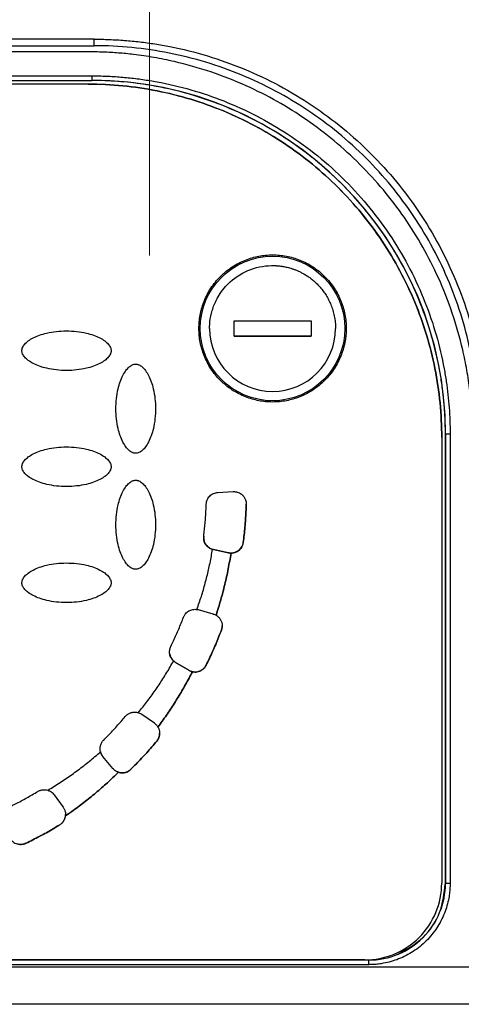
# Model space of a CAD drawing. Units: millimetres. Extents: x 17556 to 20104, y -678 to 1900.
# Drawn here: x 18347 to 18376, y 1124 to 1188 of the extents above; entities that cross this region are included whole.
import ezdxf

# ---------------------------------------------------------------- set-up
doc = ezdxf.new("R2010")
doc.units = ezdxf.units.MM

# ---------------------------------------------------------------- blocks, each defined once
blk = doc.blocks.new('SW_CENTERMARKSYMBOL_52')
at = {"color": 0, "linetype": 'Continuous', "lineweight": 0}
blk.add_line((0, -5.08), (0, -137.54), dxfattribs=at)

msp = doc.modelspace()

# ---------------------------------------------------------------- linework, layer by layer
at = {"color": 7, "linetype": 'Continuous', "lineweight": 25}
for p, q in [((18352.319, 1186.637), (18321.519, 1186.637)), ((18352.319, 1186.216), (18352.319, 1186.637)), ((18321.519, 1186.216), (18352.319, 1186.216)), ((18351.919, 1185.816), (18321.919, 1185.816)), ((18321.669, 1184.253), (18352.169, 1184.253)), ((18352.169, 1184.253), (18352.169, 1183.955)), ((18321.669, 1183.955), (18352.169, 1183.955)), ((18321.669, 1183.952), (18352.169, 1183.952)), ((18351.919, 1183.72), (18321.919, 1183.72)), ((18351.919, 1183.716), (18321.919, 1183.716)), ((18351.919, 1183.72), (18351.919, 1183.716)), ((18352.169, 1183.952), (18352.169, 1183.955)), ((18361.419, 1167.313), (18361.419, 1168.313)), ((18361.419, 1168.313), (18366.419, 1168.313)), ((18366.419, 1168.313), (18366.419, 1167.313)), ((18366.419, 1167.313), (18361.419, 1167.313)), ((18361.419, 1167.313), (18366.419, 1167.313)), ((18375.157, 1160.965), (18375.164, 1160.961)), ((18375.157, 1131.716), (18375.157, 1160.965)), ((18374.919, 1160.717), (18374.919, 1160.721)), ((18374.919, 1160.717), (18374.919, 1131.725)), ((18375.164, 1160.961), (18375.164, 1131.712)), ((18375.464, 1160.959), (18375.464, 1131.71)), ((18360.364, 1157.144), (18361.366, 1157.197)), ((18360.071, 1153.424), (18360.016, 1153.437)), ((18360.016, 1153.437), (18360.016, 1153.437)), ((18360.071, 1153.424), (18360.071, 1153.424)), ((18361.053, 1153.215), (18360.071, 1153.424)), ((18360.071, 1153.424), (18361.053, 1153.215)), ((18362.013, 1153.896), (18362.013, 1153.895)), ((18361.053, 1153.215), (18361.053, 1153.215)), ((18361.216, 1153.197), (18361.216, 1153.197)), ((18360.06, 1149.234), (18359.096, 1149.511)), ((18360.244, 1149.156), (18360.244, 1149.155)), ((18360.588, 1148.183), (18360.588, 1148.182)), ((18357.481, 1146.181), (18357.481, 1146.18)), ((18357.607, 1146.088), (18357.607, 1146.087)), ((18357.607, 1146.088), (18358.467, 1145.571)), ((18358.467, 1145.571), (18357.607, 1146.087)), ((18359.596, 1145.902), (18359.596, 1145.901)), ((18358.467, 1145.571), (18358.467, 1145.571)), ((18358.706, 1145.475), (18358.706, 1145.475)), ((18356.233, 1142.13), (18355.411, 1142.705)), ((18356.464, 1141.879), (18356.464, 1141.879)), ((18356.39, 1140.964), (18356.39, 1140.963)), ((18352.727, 1140.267), (18352.727, 1140.266)), ((18352.889, 1139.954), (18352.889, 1139.953)), ((18353.534, 1139.185), (18352.889, 1139.954)), ((18353.534, 1139.184), (18352.889, 1139.953)), ((18353.534, 1139.184), (18353.534, 1139.185)), ((18353.899, 1138.938), (18353.899, 1138.937)), ((18354.709, 1139.13), (18354.709, 1139.129)), ((18349.711, 1137.47), (18350.301, 1136.659)), ((18350.448, 1136.094), (18350.448, 1136.093)), ((18350.069, 1135.505), (18350.069, 1135.504)), ((18347.883, 1134.319), (18347.883, 1134.318)), ((18375.157, 1131.716), (18375.164, 1131.712)), ((18370.169, 1126.718), (18303.669, 1126.718)), ((18370.169, 1126.415), (18303.669, 1126.415)), ((18369.919, 1126.726), (18303.919, 1126.726)), ((18370.094, 1126.728), (18370.169, 1126.728)), ((18370.169, 1126.728), (18370.169, 1126.718)), ((18370.169, 1126.415), (18370.169, 1126.718)), ((18391.061, 1126.264), (18282.776, 1126.264)), ((18391.061, 1123.837), (18282.776, 1123.837))]:
    msp.add_line(p, q, dxfattribs=at)
msp.add_circle((18363.919, 1167.816), 4.702, dxfattribs=at)
for centre, radius, start, end in [((18352.169, 1160.961), 22.994, 0.0011, 90.00106), ((18375.391, 1169.914), 8.955, 268.54797, 270.46723), ((18370.169, 1131.712), 4.995, 269.99888, 359.9989), ((18375.39, 1140.683), 8.973, 268.55272, 270.46818)]:
    msp.add_arc(centre, radius, start, end, dxfattribs=at)
for points, knots in [([(18352.319, 1186.637), (18352.484, 1186.636), (18352.814, 1186.634), (18353.31, 1186.619), (18353.804, 1186.596), (18354.297, 1186.562), (18354.789, 1186.519), (18355.281, 1186.466), (18355.771, 1186.404), (18356.261, 1186.332), (18356.749, 1186.25), (18357.901, 1186.035), (18359.696, 1185.589), (18362.074, 1184.738), (18364.358, 1183.658), (18366.509, 1182.363), (18368.51, 1180.876), (18370.344, 1179.211), (18372.009, 1177.376), (18373.497, 1175.375), (18374.791, 1173.225), (18375.871, 1170.941), (18376.722, 1168.563), (18377.208, 1166.607), (18377.47, 1165.129), (18377.604, 1164.148), (18377.7, 1163.164), (18377.759, 1162.176), (18377.767, 1161.516), (18377.77, 1161.186)], [0, 0, 0, 0, 0.012409, 0.0248, 0.037176, 0.049544, 0.061907, 0.07427, 0.086639, 0.099017, 0.111409, 0.12382, 0.186916, 0.250025, 0.31312, 0.376229, 0.438109, 0.500003, 0.561883, 0.623776, 0.686872, 0.749981, 0.813076, 0.876185, 0.900984, 0.925727, 0.950452, 0.975197, 1, 1, 1, 1]), ([(18377.319, 1161.216), (18377.319, 1162.852), (18377.158, 1164.489), (18376.519, 1167.698), (18376.042, 1169.271), (18374.79, 1172.295), (18374.015, 1173.745), (18372.197, 1176.466), (18371.154, 1177.737), (18368.84, 1180.051), (18367.569, 1181.094), (18364.848, 1182.912), (18363.398, 1183.687), (18360.374, 1184.939), (18358.801, 1185.416), (18355.591, 1186.055), (18353.955, 1186.216), (18352.319, 1186.216)], [0, 0, 0, 0, 0.125, 0.125, 0.25, 0.25, 0.375, 0.375, 0.5, 0.5, 0.625, 0.625, 0.75, 0.75, 0.875, 0.875, 1, 1, 1, 1]), ([(18376.919, 1160.816), (18376.918, 1160.983), (18376.916, 1161.315), (18376.901, 1161.811), (18376.877, 1162.305), (18376.844, 1162.796), (18376.801, 1163.284), (18376.718, 1164.053), (18376.563, 1165.105), (18376.218, 1166.794), (18375.645, 1168.817), (18374.493, 1171.751), (18372.605, 1175.11), (18369.69, 1178.587), (18366.213, 1181.502), (18362.854, 1183.39), (18359.92, 1184.543), (18357.897, 1185.116), (18356.208, 1185.46), (18354.994, 1185.639), (18353.897, 1185.746), (18352.912, 1185.805), (18352.251, 1185.812), (18351.919, 1185.816)], [0, 0, 0, 0, 0.012729, 0.025389, 0.037982, 0.050515, 0.062992, 0.075418, 0.109638, 0.144237, 0.207194, 0.270082, 0.384884, 0.500004, 0.615112, 0.729925, 0.792799, 0.855768, 0.890354, 0.924586, 0.949481, 0.974606, 1, 1, 1, 1]), ([(18352.169, 1184.253), (18352.327, 1184.252), (18352.643, 1184.25), (18353.117, 1184.235), (18353.589, 1184.211), (18354.061, 1184.177), (18354.533, 1184.134), (18355.003, 1184.081), (18355.472, 1184.019), (18355.941, 1183.947), (18356.993, 1183.763), (18358.616, 1183.381), (18360.786, 1182.641), (18362.903, 1181.678), (18364.952, 1180.48), (18366.883, 1179.072), (18368.67, 1177.459), (18370.282, 1175.672), (18371.691, 1173.741), (18372.888, 1171.692), (18373.852, 1169.576), (18374.592, 1167.406), (18375.003, 1165.66), (18375.22, 1164.357), (18375.329, 1163.511), (18375.406, 1162.663), (18375.455, 1161.812), (18375.461, 1161.243), (18375.464, 1160.959)], [0, 0, 0, 0, 0.012971, 0.025924, 0.038863, 0.051795, 0.064725, 0.077657, 0.090598, 0.103553, 0.116527, 0.17826, 0.240008, 0.304315, 0.368637, 0.434312, 0.500002, 0.565678, 0.631368, 0.695675, 0.759996, 0.82173, 0.883478, 0.906811, 0.930099, 0.953372, 0.976662, 1, 1, 1, 1]), ([(18351.919, 1183.72), (18353.424, 1183.72), (18354.929, 1183.572), (18357.882, 1182.984), (18359.33, 1182.545), (18362.111, 1181.393), (18363.445, 1180.68), (18365.949, 1179.007), (18367.118, 1178.048), (18369.247, 1175.919), (18370.206, 1174.75), (18371.879, 1172.247), (18372.592, 1170.913), (18373.744, 1168.131), (18374.183, 1166.684), (18374.77, 1163.731), (18374.919, 1162.226), (18374.919, 1160.721)], [0, 0, 0, 0, 0.125, 0.125, 0.25, 0.25, 0.375, 0.375, 0.5, 0.5, 0.625, 0.625, 0.75, 0.75, 0.875, 0.875, 1, 1, 1, 1]), ([(18374.919, 1160.717), (18374.919, 1162.223), (18374.77, 1163.728), (18374.183, 1166.681), (18373.744, 1168.128), (18372.592, 1170.909), (18371.879, 1172.243), (18370.206, 1174.747), (18369.247, 1175.916), (18367.118, 1178.045), (18365.949, 1179.004), (18363.445, 1180.677), (18362.111, 1181.39), (18359.33, 1182.542), (18357.882, 1182.981), (18354.929, 1183.568), (18353.424, 1183.716), (18351.919, 1183.716)], [0, 0, 0, 0, 0.125, 0.125, 0.25, 0.25, 0.375, 0.375, 0.5, 0.5, 0.625, 0.625, 0.75, 0.75, 0.875, 0.875, 1, 1, 1, 1]), ([(18375.157, 1160.965), (18375.156, 1161.121), (18375.154, 1161.433), (18375.139, 1161.9), (18375.115, 1162.367), (18375.082, 1162.832), (18375.04, 1163.297), (18374.988, 1163.761), (18374.926, 1164.224), (18374.855, 1164.687), (18374.673, 1165.726), (18374.297, 1167.327), (18373.566, 1169.468), (18372.615, 1171.557), (18371.434, 1173.579), (18370.044, 1175.484), (18368.452, 1177.248), (18366.689, 1178.839), (18364.784, 1180.229), (18362.761, 1181.411), (18360.673, 1182.361), (18358.531, 1183.092), (18356.809, 1183.497), (18355.522, 1183.711), (18354.688, 1183.819), (18353.851, 1183.895), (18353.011, 1183.943), (18352.45, 1183.949), (18352.169, 1183.952)], [0, 0, 0, 0, 0.012971, 0.025924, 0.038863, 0.051795, 0.064724, 0.077657, 0.090598, 0.103553, 0.116527, 0.17826, 0.240008, 0.304315, 0.368637, 0.434312, 0.500002, 0.565677, 0.631368, 0.695675, 0.759996, 0.82173, 0.883478, 0.906811, 0.930099, 0.953372, 0.976662, 1, 1, 1, 1]), ([(18359.13, 1167.817), (18359.131, 1167.893), (18359.133, 1168.044), (18359.149, 1168.269), (18359.176, 1168.493), (18359.212, 1168.715), (18359.26, 1168.934), (18359.318, 1169.152), (18359.386, 1169.367), (18359.494, 1169.66), (18359.659, 1170.023), (18359.905, 1170.445), (18360.195, 1170.842), (18360.637, 1171.331), (18361.274, 1171.849), (18362.125, 1172.289), (18363.016, 1172.55), (18363.919, 1172.633), (18364.821, 1172.55), (18365.713, 1172.289), (18366.563, 1171.849), (18367.201, 1171.331), (18367.642, 1170.842), (18367.932, 1170.445), (18368.178, 1170.024), (18368.374, 1169.592), (18368.525, 1169.154), (18368.63, 1168.716), (18368.695, 1168.269), (18368.703, 1167.968), (18368.707, 1167.817)], [0, 0, 0, 0, 0.0151266, 0.0301535, 0.045114, 0.0600417, 0.0749705, 0.0899342, 0.1049666, 0.1201007, 0.1522598, 0.184454, 0.2172975, 0.2501768, 0.3158115, 0.3800824, 0.4400317, 0.5000163, 0.5599656, 0.6199501, 0.684221, 0.7498558, 0.7826993, 0.8155785, 0.8477377, 0.8799319, 0.9100775, 0.9399573, 0.9698414, 1, 1, 1, 1]), ([(18359.823, 1167.813), (18359.823, 1167.848), (18359.824, 1167.928), (18359.838, 1168.261), (18359.921, 1168.812), (18360.15, 1169.458), (18360.531, 1170.165), (18361.224, 1170.996), (18362.461, 1171.75), (18363.525, 1171.923), (18364.064, 1171.906), (18364.098, 1171.905), (18364.147, 1171.902), (18364.21, 1171.898), (18364.287, 1171.892), (18364.377, 1171.883), (18364.482, 1171.87), (18364.599, 1171.852), (18364.731, 1171.828), (18364.874, 1171.796), (18365.031, 1171.756), (18365.199, 1171.705), (18365.377, 1171.641), (18365.566, 1171.564), (18365.763, 1171.472), (18365.967, 1171.362), (18366.177, 1171.233), (18366.389, 1171.083), (18366.603, 1170.911), (18366.814, 1170.715), (18367.02, 1170.494), (18367.218, 1170.247), (18367.404, 1169.973), (18367.573, 1169.673), (18367.722, 1169.347), (18367.847, 1168.995), (18367.94, 1168.619), (18368.003, 1168.223), (18368.011, 1167.951), (18368.015, 1167.813)], [0, 0, 0, 0, 0.008307, 0.018596, 0.078015, 0.137432, 0.177932, 0.26525, 0.386825, 0.508401, 0.510009, 0.512713, 0.516513, 0.52141, 0.527402, 0.534491, 0.542677, 0.551958, 0.562335, 0.573809, 0.586379, 0.600044, 0.614806, 0.630663, 0.647617, 0.665666, 0.684811, 0.705052, 0.726389, 0.748821, 0.772348, 0.796971, 0.82269, 0.849504, 0.877413, 0.906417, 0.936516, 0.967711, 1, 1, 1, 1]), ([(18347.619, 1166.369), (18347.619, 1166.386), (18347.62, 1166.42), (18347.629, 1166.472), (18347.643, 1166.526), (18347.671, 1166.601), (18347.721, 1166.695), (18347.837, 1166.846), (18348.044, 1167.026), (18348.368, 1167.218), (18348.768, 1167.391), (18349.481, 1167.597), (18350.299, 1167.679), (18351.166, 1167.637), (18351.76, 1167.538), (18352.266, 1167.392), (18352.667, 1167.219), (18352.993, 1167.026), (18353.2, 1166.847), (18353.316, 1166.696), (18353.375, 1166.585), (18353.413, 1166.476), (18353.417, 1166.403), (18353.419, 1166.369)], [0, 0, 0, 0, 0.007455, 0.015201, 0.023328, 0.031914, 0.050391, 0.070489, 0.115877, 0.170363, 0.2368, 0.307976, 0.497562, 0.596749, 0.6915, 0.762823, 0.829479, 0.883967, 0.929514, 0.949549, 0.968117, 0.984782, 1, 1, 1, 1]), ([(18368.707, 1167.817), (18368.706, 1167.741), (18368.704, 1167.59), (18368.688, 1167.365), (18368.662, 1167.141), (18368.625, 1166.919), (18368.578, 1166.7), (18368.52, 1166.482), (18368.451, 1166.267), (18368.343, 1165.974), (18368.178, 1165.611), (18367.932, 1165.189), (18367.642, 1164.792), (18367.201, 1164.303), (18366.563, 1163.785), (18365.713, 1163.345), (18364.822, 1163.084), (18363.919, 1163.001), (18363.016, 1163.084), (18362.125, 1163.345), (18361.274, 1163.785), (18360.637, 1164.303), (18360.195, 1164.792), (18359.906, 1165.189), (18359.659, 1165.61), (18359.463, 1166.042), (18359.313, 1166.48), (18359.208, 1166.918), (18359.142, 1167.365), (18359.134, 1167.666), (18359.13, 1167.817)], [0, 0, 0, 0, 0.0151266, 0.0301535, 0.045114, 0.0600417, 0.0749705, 0.0899342, 0.1049666, 0.1201007, 0.1522598, 0.184454, 0.2172975, 0.2501768, 0.3158115, 0.3800824, 0.4400317, 0.5000163, 0.5599656, 0.6199501, 0.684221, 0.7498558, 0.7826993, 0.8155785, 0.8477377, 0.8799319, 0.9100775, 0.9399573, 0.9698414, 1, 1, 1, 1]), ([(18359.823, 1167.813), (18359.823, 1165.552), (18361.658, 1163.717), (18366.179, 1163.717), (18368.015, 1165.552), (18368.015, 1167.813)], [0, 0, 0, 0, 0.5, 0.5, 1, 1, 1, 1]), ([(18353.419, 1166.369), (18353.418, 1166.352), (18353.418, 1166.318), (18353.409, 1166.265), (18353.395, 1166.212), (18353.367, 1166.137), (18353.316, 1166.043), (18353.2, 1165.892), (18352.993, 1165.712), (18352.669, 1165.52), (18352.269, 1165.347), (18351.557, 1165.141), (18350.738, 1165.058), (18349.871, 1165.101), (18349.278, 1165.2), (18348.771, 1165.346), (18348.37, 1165.519), (18348.045, 1165.712), (18347.838, 1165.891), (18347.721, 1166.042), (18347.662, 1166.153), (18347.625, 1166.262), (18347.621, 1166.334), (18347.619, 1166.369)], [0, 0, 0, 0, 0.007455, 0.015201, 0.023328, 0.031914, 0.050391, 0.070489, 0.115877, 0.170363, 0.2368, 0.307976, 0.497562, 0.596749, 0.6915, 0.762823, 0.829479, 0.883967, 0.929514, 0.949549, 0.968117, 0.984782, 1, 1, 1, 1]), ([(18355.019, 1159.693), (18355.002, 1159.694), (18354.967, 1159.694), (18354.915, 1159.703), (18354.862, 1159.717), (18354.787, 1159.745), (18354.692, 1159.796), (18354.541, 1159.912), (18354.362, 1160.119), (18354.169, 1160.443), (18353.997, 1160.843), (18353.791, 1161.555), (18353.708, 1162.374), (18353.751, 1163.241), (18353.85, 1163.834), (18353.996, 1164.341), (18354.169, 1164.742), (18354.362, 1165.067), (18354.541, 1165.274), (18354.692, 1165.391), (18354.803, 1165.449), (18354.912, 1165.487), (18354.984, 1165.491), (18355.019, 1165.493)], [0, 0, 0, 0, 0.007455, 0.015201, 0.023328, 0.031914, 0.050391, 0.070489, 0.115877, 0.170363, 0.2368, 0.307976, 0.497562, 0.596749, 0.6915, 0.762823, 0.829479, 0.883967, 0.929514, 0.949549, 0.968117, 0.984782, 1, 1, 1, 1]), ([(18355.019, 1165.493), (18355.036, 1165.493), (18355.07, 1165.492), (18355.122, 1165.483), (18355.176, 1165.469), (18355.25, 1165.441), (18355.345, 1165.391), (18355.496, 1165.275), (18355.675, 1165.068), (18355.868, 1164.743), (18356.041, 1164.343), (18356.247, 1163.631), (18356.329, 1162.813), (18356.287, 1161.946), (18356.188, 1161.352), (18356.042, 1160.845), (18355.869, 1160.445), (18355.676, 1160.119), (18355.497, 1159.912), (18355.345, 1159.796), (18355.235, 1159.737), (18355.126, 1159.699), (18355.053, 1159.695), (18355.019, 1159.693)], [0, 0, 0, 0, 0.007455, 0.015201, 0.023328, 0.031914, 0.050391, 0.070489, 0.115877, 0.170363, 0.2368, 0.307976, 0.497562, 0.596749, 0.6915, 0.762823, 0.829479, 0.883967, 0.929514, 0.949549, 0.968117, 0.984782, 1, 1, 1, 1]), ([(18347.619, 1158.817), (18347.619, 1158.834), (18347.62, 1158.869), (18347.629, 1158.921), (18347.643, 1158.974), (18347.671, 1159.049), (18347.721, 1159.144), (18347.837, 1159.295), (18348.044, 1159.474), (18348.368, 1159.667), (18348.768, 1159.839), (18349.481, 1160.045), (18350.299, 1160.128), (18351.166, 1160.085), (18351.76, 1159.986), (18352.266, 1159.84), (18352.667, 1159.667), (18352.993, 1159.475), (18353.2, 1159.295), (18353.316, 1159.144), (18353.375, 1159.033), (18353.413, 1158.924), (18353.417, 1158.852), (18353.419, 1158.817)], [0, 0, 0, 0, 0.007455, 0.015201, 0.023328, 0.031914, 0.050391, 0.070489, 0.115877, 0.170363, 0.2368, 0.307976, 0.497562, 0.596749, 0.6915, 0.762823, 0.829479, 0.883967, 0.929514, 0.949549, 0.968117, 0.984782, 1, 1, 1, 1]), ([(18353.419, 1158.817), (18353.418, 1158.8), (18353.418, 1158.766), (18353.409, 1158.714), (18353.395, 1158.66), (18353.367, 1158.586), (18353.316, 1158.491), (18353.2, 1158.34), (18352.993, 1158.161), (18352.669, 1157.968), (18352.269, 1157.795), (18351.557, 1157.59), (18350.738, 1157.507), (18349.871, 1157.55), (18349.278, 1157.648), (18348.771, 1157.795), (18348.37, 1157.967), (18348.045, 1158.16), (18347.838, 1158.339), (18347.721, 1158.491), (18347.662, 1158.602), (18347.625, 1158.711), (18347.621, 1158.783), (18347.619, 1158.817)], [0, 0, 0, 0, 0.007455, 0.015201, 0.023328, 0.031914, 0.050391, 0.070489, 0.115877, 0.170363, 0.2368, 0.307976, 0.497562, 0.596749, 0.6915, 0.762823, 0.829479, 0.883967, 0.929514, 0.949549, 0.968117, 0.984782, 1, 1, 1, 1]), ([(18355.019, 1152.142), (18355.002, 1152.142), (18354.967, 1152.143), (18354.915, 1152.151), (18354.862, 1152.166), (18354.787, 1152.193), (18354.692, 1152.244), (18354.541, 1152.36), (18354.362, 1152.567), (18354.169, 1152.891), (18353.997, 1153.291), (18353.791, 1154.004), (18353.708, 1154.822), (18353.751, 1155.689), (18353.85, 1156.282), (18353.996, 1156.789), (18354.169, 1157.19), (18354.362, 1157.515), (18354.541, 1157.722), (18354.692, 1157.839), (18354.803, 1157.898), (18354.912, 1157.935), (18354.984, 1157.939), (18355.019, 1157.941)], [0, 0, 0, 0, 0.007455, 0.015201, 0.023328, 0.031914, 0.050391, 0.070489, 0.115877, 0.170363, 0.2368, 0.307976, 0.497562, 0.596749, 0.6915, 0.762823, 0.829479, 0.883967, 0.929514, 0.949549, 0.968117, 0.984782, 1, 1, 1, 1]), ([(18355.019, 1157.941), (18355.036, 1157.941), (18355.07, 1157.94), (18355.122, 1157.932), (18355.176, 1157.917), (18355.25, 1157.89), (18355.345, 1157.839), (18355.496, 1157.723), (18355.675, 1157.516), (18355.868, 1157.192), (18356.041, 1156.792), (18356.247, 1156.08), (18356.329, 1155.261), (18356.287, 1154.394), (18356.188, 1153.801), (18356.042, 1153.294), (18355.869, 1152.893), (18355.676, 1152.568), (18355.497, 1152.361), (18355.345, 1152.244), (18355.235, 1152.185), (18355.126, 1152.148), (18355.053, 1152.144), (18355.019, 1152.142)], [0, 0, 0, 0, 0.0074552, 0.0152009, 0.0233277, 0.0319141, 0.0503911, 0.070489, 0.1158771, 0.1703626, 0.2368002, 0.307976, 0.4975617, 0.596749, 0.6915001, 0.7628226, 0.8294788, 0.8839669, 0.9295137, 0.9495495, 0.9681173, 0.9847819, 1, 1, 1, 1]), ([(18359.606, 1156.372), (18359.608, 1156.396), (18359.611, 1156.443), (18359.623, 1156.514), (18359.641, 1156.583), (18359.675, 1156.676), (18359.734, 1156.789), (18359.831, 1156.909), (18359.949, 1157.009), (18360.082, 1157.081), (18360.221, 1157.13), (18360.317, 1157.14), (18360.364, 1157.144)], [0, 0, 0, 0, 0.060478, 0.120525, 0.180629, 0.241277, 0.370475, 0.500117, 0.629315, 0.758957, 0.879366, 1, 1, 1, 1]), ([(18361.366, 1157.197), (18361.394, 1157.198), (18361.449, 1157.199), (18361.53, 1157.19), (18361.61, 1157.174), (18361.713, 1157.141), (18361.835, 1157.081), (18361.969, 1156.978), (18362.083, 1156.842), (18362.16, 1156.687), (18362.202, 1156.529), (18362.206, 1156.427), (18362.208, 1156.375)], [0, 0, 0, 0, 0.062793, 0.124616, 0.186136, 0.248029, 0.369916, 0.491389, 0.63029, 0.769662, 0.880377, 1, 1, 1, 1]), ([(18359.444, 1154.305), (18359.46, 1154.442), (18359.493, 1154.717), (18359.533, 1155.13), (18359.565, 1155.543), (18359.591, 1155.957), (18359.601, 1156.234), (18359.606, 1156.372)], [0, 0, 0, 0, 0.200067, 0.400033, 0.599967, 0.799933, 1, 1, 1, 1]), ([(18362.013, 1153.896), (18362.033, 1154.061), (18362.073, 1154.392), (18362.122, 1154.888), (18362.161, 1155.386), (18362.191, 1155.884), (18362.202, 1156.217), (18362.208, 1156.383)], [0, 0, 0, 0, 0.200078, 0.400039, 0.599961, 0.799922, 1, 1, 1, 1]), ([(18362.208, 1156.375), (18362.202, 1156.209), (18362.19, 1155.877), (18362.161, 1155.38), (18362.122, 1154.884), (18362.073, 1154.389), (18362.033, 1154.06), (18362.013, 1153.895)], [0, 0, 0, 0, 0.200077, 0.400039, 0.599961, 0.799923, 1, 1, 1, 1]), ([(18359.444, 1154.306), (18359.441, 1154.282), (18359.437, 1154.234), (18359.438, 1154.163), (18359.445, 1154.091), (18359.464, 1153.994), (18359.504, 1153.874), (18359.582, 1153.74), (18359.683, 1153.623), (18359.802, 1153.53), (18359.933, 1153.461), (18360.025, 1153.436), (18360.071, 1153.424)], [0, 0, 0, 0, 0.060478, 0.120525, 0.180629, 0.241277, 0.370475, 0.500117, 0.629315, 0.758957, 0.879366, 1, 1, 1, 1]), ([(18360.016, 1153.437), (18359.987, 1153.446), (18359.929, 1153.465), (18359.847, 1153.506), (18359.755, 1153.564), (18359.657, 1153.648), (18359.566, 1153.763), (18359.497, 1153.892), (18359.454, 1154.029), (18359.433, 1154.168), (18359.44, 1154.259), (18359.444, 1154.305)], [0, 0, 0, 0, 0.080771, 0.161112, 0.242081, 0.370852, 0.500079, 0.628849, 0.758076, 0.878926, 1, 1, 1, 1]), ([(18359.001, 1149.531), (18359.051, 1149.673), (18359.15, 1149.955), (18359.289, 1150.383), (18359.419, 1150.812), (18359.54, 1151.244), (18359.653, 1151.678), (18359.757, 1152.115), (18359.852, 1152.553), (18359.94, 1152.994), (18359.99, 1153.289), (18360.016, 1153.437)], [0, 0, 0, 0, 0.111318, 0.222481, 0.333533, 0.444518, 0.555482, 0.666467, 0.777519, 0.888682, 1, 1, 1, 1]), ([(18361.053, 1153.215), (18361.08, 1153.21), (18361.134, 1153.201), (18361.217, 1153.196), (18361.299, 1153.2), (18361.408, 1153.217), (18361.541, 1153.259), (18361.685, 1153.341), (18361.81, 1153.45), (18361.909, 1153.583), (18361.982, 1153.733), (18362.002, 1153.842), (18362.013, 1153.896)], [0, 0, 0, 0, 0.062824, 0.125022, 0.187272, 0.250246, 0.375006, 0.500163, 0.624923, 0.750079, 0.874939, 1, 1, 1, 1]), ([(18362.013, 1153.895), (18362.008, 1153.864), (18361.998, 1153.803), (18361.969, 1153.714), (18361.924, 1153.612), (18361.853, 1153.501), (18361.749, 1153.392), (18361.628, 1153.303), (18361.494, 1153.242), (18361.356, 1153.203), (18361.262, 1153.199), (18361.216, 1153.197)], [0, 0, 0, 0, 0.0806417, 0.1608358, 0.2416862, 0.3706539, 0.5000821, 0.6290495, 0.7584775, 0.8791215, 1, 1, 1, 1]), ([(18361.216, 1153.197), (18361.188, 1153.026), (18361.132, 1152.683), (18361.036, 1152.171), (18360.93, 1151.662), (18360.814, 1151.156), (18360.687, 1150.652), (18360.55, 1150.15), (18360.403, 1149.651), (18360.297, 1149.32), (18360.244, 1149.155)], [0, 0, 0, 0, 0.125182, 0.250209, 0.37513, 0.5, 0.62487, 0.749791, 0.874818, 1, 1, 1, 1]), ([(18360.244, 1149.156), (18360.297, 1149.321), (18360.403, 1149.651), (18360.55, 1150.151), (18360.687, 1150.652), (18360.814, 1151.156), (18360.93, 1151.663), (18361.036, 1152.172), (18361.132, 1152.683), (18361.188, 1153.026), (18361.216, 1153.197)], [0, 0, 0, 0, 0.125182, 0.250209, 0.37513, 0.5, 0.62487, 0.749791, 0.874818, 1, 1, 1, 1]), ([(18347.619, 1151.266), (18347.619, 1151.283), (18347.62, 1151.317), (18347.629, 1151.369), (18347.643, 1151.423), (18347.671, 1151.497), (18347.721, 1151.592), (18347.837, 1151.743), (18348.044, 1151.922), (18348.368, 1152.115), (18348.768, 1152.288), (18349.481, 1152.494), (18350.299, 1152.576), (18351.166, 1152.533), (18351.76, 1152.435), (18352.266, 1152.289), (18352.667, 1152.116), (18352.993, 1151.923), (18353.2, 1151.744), (18353.316, 1151.592), (18353.375, 1151.482), (18353.413, 1151.373), (18353.417, 1151.3), (18353.419, 1151.266)], [0, 0, 0, 0, 0.007455, 0.015201, 0.023328, 0.031914, 0.050391, 0.070489, 0.115877, 0.170363, 0.2368, 0.307976, 0.497562, 0.596749, 0.6915, 0.762823, 0.829479, 0.883967, 0.929514, 0.949549, 0.968117, 0.984782, 1, 1, 1, 1]), ([(18353.419, 1151.266), (18353.418, 1151.249), (18353.418, 1151.214), (18353.409, 1151.162), (18353.395, 1151.109), (18353.367, 1151.034), (18353.316, 1150.939), (18353.2, 1150.788), (18352.993, 1150.609), (18352.669, 1150.417), (18352.269, 1150.244), (18351.557, 1150.038), (18350.738, 1149.955), (18349.871, 1149.998), (18349.278, 1150.097), (18348.771, 1150.243), (18348.37, 1150.416), (18348.045, 1150.609), (18347.838, 1150.788), (18347.721, 1150.939), (18347.662, 1151.05), (18347.625, 1151.159), (18347.621, 1151.231), (18347.619, 1151.266)], [0, 0, 0, 0, 0.007455, 0.015201, 0.023328, 0.031914, 0.050391, 0.070489, 0.115877, 0.170363, 0.2368, 0.307976, 0.497562, 0.596749, 0.6915, 0.762823, 0.829479, 0.883967, 0.929514, 0.949549, 0.968117, 0.984782, 1, 1, 1, 1]), ([(18358.128, 1149.026), (18358.139, 1149.054), (18358.162, 1149.108), (18358.207, 1149.184), (18358.27, 1149.269), (18358.357, 1149.356), (18358.473, 1149.437), (18358.6, 1149.497), (18358.734, 1149.532), (18358.869, 1149.546), (18358.957, 1149.536), (18359.001, 1149.531)], [0, 0, 0, 0, 0.080941, 0.161491, 0.242641, 0.371118, 0.500073, 0.62855, 0.757507, 0.878636, 1, 1, 1, 1]), ([(18357.301, 1147.125), (18357.361, 1147.249), (18357.482, 1147.498), (18357.654, 1147.876), (18357.819, 1148.256), (18357.978, 1148.639), (18358.078, 1148.897), (18358.128, 1149.026)], [0, 0, 0, 0, 0.200067, 0.400033, 0.599967, 0.799933, 1, 1, 1, 1]), ([(18360.244, 1149.155), (18360.267, 1149.14), (18360.315, 1149.111), (18360.379, 1149.058), (18360.437, 1148.999), (18360.489, 1148.934), (18360.557, 1148.829), (18360.625, 1148.673), (18360.635, 1148.534), (18360.64, 1148.465)], [0, 0, 0, 0, 0.100729, 0.200048, 0.299055, 0.398858, 0.500538, 0.749524, 1, 1, 1, 1]), ([(18359.596, 1145.902), (18359.669, 1146.051), (18359.815, 1146.349), (18360.021, 1146.802), (18360.22, 1147.258), (18360.41, 1147.718), (18360.529, 1148.028), (18360.588, 1148.183)], [0, 0, 0, 0, 0.200077, 0.400039, 0.599961, 0.799923, 1, 1, 1, 1]), ([(18360.588, 1148.182), (18360.529, 1148.027), (18360.41, 1147.717), (18360.22, 1147.257), (18360.021, 1146.801), (18359.815, 1146.349), (18359.669, 1146.05), (18359.596, 1145.901)], [0, 0, 0, 0, 0.200077, 0.400039, 0.599961, 0.799923, 1, 1, 1, 1]), ([(18360.588, 1148.183), (18360.596, 1148.206), (18360.612, 1148.251), (18360.628, 1148.322), (18360.638, 1148.393), (18360.639, 1148.441), (18360.64, 1148.466)], [0, 0, 0, 0, 0.25103, 0.5, 0.74897, 1, 1, 1, 1]), ([(18360.64, 1148.465), (18360.639, 1148.44), (18360.638, 1148.392), (18360.628, 1148.321), (18360.612, 1148.25), (18360.596, 1148.205), (18360.588, 1148.182)], [0, 0, 0, 0, 0.25103, 0.5, 0.74897, 1, 1, 1, 1]), ([(18357.481, 1146.18), (18357.461, 1146.2), (18357.421, 1146.238), (18357.369, 1146.304), (18357.315, 1146.388), (18357.265, 1146.494), (18357.23, 1146.622), (18357.216, 1146.754), (18357.224, 1146.884), (18357.251, 1147.01), (18357.284, 1147.086), (18357.301, 1147.125)], [0, 0, 0, 0, 0.081185, 0.162037, 0.243447, 0.371499, 0.500066, 0.628118, 0.756685, 0.878216, 1, 1, 1, 1]), ([(18357.246, 1146.6), (18357.248, 1146.582), (18357.257, 1146.466), (18357.375, 1146.269), (18357.53, 1146.148), (18357.607, 1146.088)], [0, 0, 0, 0, 0.082758, 0.54138, 1, 1, 1, 1]), ([(18355.187, 1142.814), (18355.282, 1142.932), (18355.473, 1143.166), (18355.751, 1143.525), (18356.021, 1143.889), (18356.283, 1144.258), (18356.538, 1144.632), (18356.786, 1145.011), (18357.026, 1145.396), (18357.258, 1145.785), (18357.407, 1146.049), (18357.481, 1146.18)], [0, 0, 0, 0, 0.111322, 0.222486, 0.333537, 0.44452, 0.55548, 0.666463, 0.777514, 0.888678, 1, 1, 1, 1]), ([(18358.467, 1145.571), (18358.491, 1145.557), (18358.539, 1145.53), (18358.616, 1145.5), (18358.695, 1145.477), (18358.804, 1145.457), (18358.943, 1145.453), (18359.106, 1145.484), (18359.26, 1145.546), (18359.397, 1145.64), (18359.515, 1145.758), (18359.569, 1145.854), (18359.596, 1145.902)], [0, 0, 0, 0, 0.062824, 0.125022, 0.187272, 0.250246, 0.375006, 0.500163, 0.624923, 0.750079, 0.874939, 1, 1, 1, 1]), ([(18359.596, 1145.901), (18359.583, 1145.876), (18359.556, 1145.825), (18359.505, 1145.755), (18359.437, 1145.678), (18359.345, 1145.6), (18359.226, 1145.531), (18359.098, 1145.482), (18358.966, 1145.457), (18358.833, 1145.453), (18358.748, 1145.468), (18358.706, 1145.475)], [0, 0, 0, 0, 0.081054, 0.161743, 0.243014, 0.371294, 0.50007, 0.628351, 0.757126, 0.878442, 1, 1, 1, 1]), ([(18358.706, 1145.475), (18358.633, 1145.335), (18358.488, 1145.056), (18358.261, 1144.643), (18358.026, 1144.234), (18357.785, 1143.83), (18357.536, 1143.43), (18357.279, 1143.035), (18357.015, 1142.645), (18356.744, 1142.258), (18356.557, 1142.005), (18356.464, 1141.879)], [0, 0, 0, 0, 0.111289, 0.222444, 0.333505, 0.444508, 0.555492, 0.666495, 0.777556, 0.888711, 1, 1, 1, 1]), ([(18356.464, 1141.879), (18356.557, 1142.006), (18356.744, 1142.259), (18357.015, 1142.645), (18357.279, 1143.035), (18357.536, 1143.43), (18357.785, 1143.83), (18358.026, 1144.234), (18358.261, 1144.643), (18358.488, 1145.057), (18358.633, 1145.336), (18358.706, 1145.475)], [0, 0, 0, 0, 0.111289, 0.222444, 0.333505, 0.444508, 0.555492, 0.666495, 0.777556, 0.888711, 1, 1, 1, 1]), ([(18358.706, 1145.475), (18358.678, 1145.483), (18358.622, 1145.497), (18358.542, 1145.529), (18358.492, 1145.557), (18358.467, 1145.571)], [0, 0, 0, 0, 0.333981, 0.666019, 1, 1, 1, 1]), ([(18352.937, 1141.034), (18353.035, 1141.132), (18353.229, 1141.328), (18353.515, 1141.629), (18353.795, 1141.935), (18354.07, 1142.246), (18354.249, 1142.457), (18354.338, 1142.562)], [0, 0, 0, 0, 0.200067, 0.400033, 0.599967, 0.799933, 1, 1, 1, 1]), ([(18354.338, 1142.562), (18354.359, 1142.586), (18354.401, 1142.633), (18354.473, 1142.693), (18354.551, 1142.745), (18354.635, 1142.786), (18354.731, 1142.821), (18354.841, 1142.845), (18354.959, 1142.852), (18355.076, 1142.843), (18355.15, 1142.824), (18355.187, 1142.814)], [0, 0, 0, 0, 0.101355, 0.200642, 0.299263, 0.398646, 0.500191, 0.627593, 0.755574, 0.877644, 1, 1, 1, 1]), ([(18355.187, 1142.815), (18355.213, 1142.806), (18355.266, 1142.788), (18355.341, 1142.751), (18355.387, 1142.721), (18355.411, 1142.705)], [0, 0, 0, 0, 0.333943, 0.666057, 1, 1, 1, 1]), ([(18356.233, 1142.13), (18356.256, 1142.112), (18356.302, 1142.078), (18356.363, 1142.018), (18356.418, 1141.952), (18356.449, 1141.903), (18356.464, 1141.879)], [0, 0, 0, 0, 0.251467, 0.5, 0.748533, 1, 1, 1, 1]), ([(18356.464, 1141.879), (18356.478, 1141.853), (18356.505, 1141.804), (18356.536, 1141.724), (18356.558, 1141.643), (18356.571, 1141.559), (18356.573, 1141.503), (18356.574, 1141.474)], [0, 0, 0, 0, 0.2023, 0.401154, 0.598846, 0.7977, 1, 1, 1, 1]), ([(18356.39, 1140.964), (18356.408, 1140.988), (18356.446, 1141.037), (18356.491, 1141.118), (18356.534, 1141.217), (18356.567, 1141.336), (18356.572, 1141.429), (18356.574, 1141.475)], [0, 0, 0, 0, 0.166438, 0.332414, 0.50015, 0.749351, 1, 1, 1, 1]), ([(18356.574, 1141.474), (18356.573, 1141.443), (18356.571, 1141.382), (18356.554, 1141.291), (18356.524, 1141.188), (18356.473, 1141.074), (18356.417, 1141), (18356.39, 1140.963)], [0, 0, 0, 0, 0.166438, 0.332414, 0.50015, 0.749351, 1, 1, 1, 1]), ([(18352.727, 1140.266), (18352.721, 1140.293), (18352.709, 1140.347), (18352.701, 1140.43), (18352.701, 1140.513), (18352.711, 1140.596), (18352.737, 1140.718), (18352.8, 1140.876), (18352.891, 1140.981), (18352.937, 1141.034)], [0, 0, 0, 0, 0.100728, 0.200048, 0.299055, 0.398858, 0.500537, 0.749524, 1, 1, 1, 1]), ([(18354.709, 1139.13), (18354.826, 1139.248), (18355.061, 1139.482), (18355.404, 1139.843), (18355.74, 1140.21), (18356.069, 1140.583), (18356.283, 1140.837), (18356.39, 1140.964)], [0, 0, 0, 0, 0.200077, 0.400039, 0.599961, 0.799923, 1, 1, 1, 1]), ([(18356.39, 1140.963), (18356.283, 1140.836), (18356.069, 1140.582), (18355.74, 1140.209), (18355.404, 1139.842), (18355.061, 1139.481), (18354.826, 1139.247), (18354.709, 1139.129)], [0, 0, 0, 0, 0.200077, 0.400039, 0.599961, 0.799923, 1, 1, 1, 1]), ([(18349.296, 1137.765), (18349.431, 1137.847), (18349.701, 1138.009), (18350.1, 1138.263), (18350.493, 1138.525), (18350.88, 1138.795), (18351.262, 1139.073), (18351.637, 1139.359), (18352.007, 1139.653), (18352.371, 1139.955), (18352.608, 1140.162), (18352.727, 1140.266)], [0, 0, 0, 0, 0.11134, 0.222509, 0.333555, 0.444526, 0.555474, 0.666445, 0.777491, 0.88866, 1, 1, 1, 1]), ([(18352.889, 1139.953), (18352.87, 1139.977), (18352.834, 1140.023), (18352.789, 1140.1), (18352.752, 1140.181), (18352.736, 1140.238), (18352.727, 1140.267)], [0, 0, 0, 0, 0.25157, 0.5, 0.74843, 1, 1, 1, 1]), ([(18352.732, 1140.295), (18352.735, 1140.267), (18352.748, 1140.139), (18352.827, 1140.035), (18352.889, 1139.954)], [0, 0, 0, 0, 0.2232438, 1, 1, 1, 1]), ([(18353.534, 1139.185), (18353.552, 1139.164), (18353.589, 1139.123), (18353.651, 1139.069), (18353.719, 1139.021), (18353.815, 1138.968), (18353.945, 1138.919), (18354.109, 1138.894), (18354.275, 1138.903), (18354.435, 1138.947), (18354.585, 1139.021), (18354.668, 1139.094), (18354.709, 1139.13)], [0, 0, 0, 0, 0.062824, 0.125022, 0.187272, 0.250246, 0.375006, 0.500163, 0.624923, 0.750079, 0.874939, 1, 1, 1, 1]), ([(18353.899, 1138.938), (18353.871, 1138.948), (18353.815, 1138.968), (18353.735, 1139.01), (18353.662, 1139.059), (18353.594, 1139.117), (18353.554, 1139.162), (18353.534, 1139.184)], [0, 0, 0, 0, 0.202558, 0.401284, 0.598716, 0.797442, 1, 1, 1, 1]), ([(18350.448, 1136.094), (18350.584, 1136.188), (18350.857, 1136.378), (18351.259, 1136.672), (18351.655, 1136.973), (18352.045, 1137.281), (18352.428, 1137.597), (18352.806, 1137.921), (18353.177, 1138.252), (18353.542, 1138.59), (18353.78, 1138.822), (18353.899, 1138.938)], [0, 0, 0, 0, 0.111309, 0.22247, 0.333524, 0.444515, 0.555485, 0.666476, 0.77753, 0.888691, 1, 1, 1, 1]), ([(18353.899, 1138.937), (18353.78, 1138.822), (18353.542, 1138.59), (18353.177, 1138.252), (18352.806, 1137.921), (18352.428, 1137.597), (18352.045, 1137.281), (18351.655, 1136.972), (18351.259, 1136.671), (18350.857, 1136.377), (18350.584, 1136.188), (18350.448, 1136.093)], [0, 0, 0, 0, 0.111309, 0.22247, 0.333524, 0.444515, 0.555485, 0.666476, 0.77753, 0.888691, 1, 1, 1, 1]), ([(18354.709, 1139.129), (18354.688, 1139.109), (18354.645, 1139.07), (18354.573, 1139.019), (18354.497, 1138.977), (18354.416, 1138.943), (18354.313, 1138.913), (18354.188, 1138.894), (18354.041, 1138.899), (18353.947, 1138.925), (18353.899, 1138.937)], [0, 0, 0, 0, 0.100765, 0.199949, 0.298762, 0.398431, 0.50015, 0.667071, 0.83176, 1, 1, 1, 1]), ([(18346.828, 1136.695), (18346.952, 1136.756), (18347.2, 1136.878), (18347.568, 1137.07), (18347.933, 1137.268), (18348.294, 1137.472), (18348.531, 1137.614), (18348.65, 1137.685)], [0, 0, 0, 0, 0.200067, 0.400033, 0.599967, 0.799933, 1, 1, 1, 1]), ([(18348.65, 1137.685), (18348.674, 1137.698), (18348.723, 1137.726), (18348.801, 1137.757), (18348.881, 1137.78), (18348.991, 1137.8), (18349.132, 1137.805), (18349.241, 1137.778), (18349.296, 1137.765)], [0, 0, 0, 0, 0.125213, 0.249417, 0.373992, 0.500307, 0.749422, 1, 1, 1, 1]), ([(18349.296, 1137.766), (18349.323, 1137.757), (18349.377, 1137.738), (18349.455, 1137.7), (18349.54, 1137.646), (18349.63, 1137.572), (18349.684, 1137.504), (18349.711, 1137.47)], [0, 0, 0, 0, 0.166387, 0.332449, 0.500131, 0.749343, 1, 1, 1, 1]), ([(18350.301, 1136.659), (18350.316, 1136.635), (18350.348, 1136.589), (18350.385, 1136.514), (18350.42, 1136.423), (18350.448, 1136.314), (18350.452, 1136.23), (18350.453, 1136.188)], [0, 0, 0, 0, 0.166365, 0.332464, 0.500123, 0.74934, 1, 1, 1, 1]), ([(18350.069, 1135.505), (18350.092, 1135.52), (18350.138, 1135.55), (18350.2, 1135.603), (18350.257, 1135.661), (18350.308, 1135.726), (18350.373, 1135.83), (18350.439, 1135.984), (18350.449, 1136.12), (18350.453, 1136.189)], [0, 0, 0, 0, 0.1006888, 0.2000234, 0.2990642, 0.3988813, 0.5005201, 0.7495164, 1, 1, 1, 1]), ([(18350.448, 1136.093), (18350.443, 1136.063), (18350.434, 1136.004), (18350.408, 1135.917), (18350.373, 1135.834), (18350.313, 1135.729), (18350.218, 1135.608), (18350.119, 1135.539), (18350.069, 1135.504)], [0, 0, 0, 0, 0.125343, 0.249439, 0.373909, 0.500359, 0.749444, 1, 1, 1, 1]), ([(18347.883, 1134.319), (18348.032, 1134.391), (18348.331, 1134.537), (18348.772, 1134.766), (18349.21, 1135.003), (18349.643, 1135.249), (18349.927, 1135.42), (18350.069, 1135.505)], [0, 0, 0, 0, 0.200077, 0.400039, 0.599961, 0.799923, 1, 1, 1, 1]), ([(18350.069, 1135.504), (18349.927, 1135.419), (18349.643, 1135.248), (18349.21, 1135.003), (18348.772, 1134.765), (18348.331, 1134.536), (18348.032, 1134.39), (18347.883, 1134.318)], [0, 0, 0, 0, 0.200077, 0.400039, 0.599961, 0.799923, 1, 1, 1, 1]), ([(18346.79, 1134.753), (18346.8, 1134.727), (18346.822, 1134.676), (18346.863, 1134.605), (18346.911, 1134.538), (18346.985, 1134.456), (18347.092, 1134.367), (18347.239, 1134.291), (18347.399, 1134.245), (18347.565, 1134.235), (18347.73, 1134.255), (18347.832, 1134.298), (18347.883, 1134.319)], [0, 0, 0, 0, 0.062824, 0.125022, 0.187272, 0.250246, 0.375006, 0.500163, 0.624923, 0.750079, 0.874939, 1, 1, 1, 1]), ([(18347.883, 1134.318), (18347.862, 1134.308), (18347.819, 1134.289), (18347.752, 1134.267), (18347.683, 1134.251), (18347.589, 1134.238), (18347.471, 1134.236), (18347.378, 1134.255), (18347.332, 1134.265)], [0, 0, 0, 0, 0.124995, 0.249378, 0.374129, 0.500219, 0.749384, 1, 1, 1, 1]), ([(18369.919, 1126.726), (18370.573, 1126.726), (18371.227, 1126.856), (18372.437, 1127.357), (18372.991, 1127.727), (18373.917, 1128.653), (18374.288, 1129.207), (18374.789, 1130.417), (18374.919, 1131.071), (18374.919, 1131.725)], [0, 0, 0, 0, 0.25, 0.25, 0.5, 0.5, 0.75, 0.75, 1, 1, 1, 1]), ([(18375.464, 1131.71), (18375.463, 1131.645), (18375.462, 1131.516), (18375.451, 1131.323), (18375.433, 1131.13), (18375.408, 1130.938), (18375.359, 1130.641), (18375.265, 1130.245), (18375.097, 1129.751), (18374.878, 1129.27), (18374.515, 1128.648), (18373.94, 1127.939), (18373.231, 1127.364), (18372.609, 1127.001), (18372.128, 1126.782), (18371.634, 1126.613), (18371.196, 1126.51), (18370.814, 1126.451), (18370.492, 1126.421), (18370.276, 1126.417), (18370.169, 1126.415)], [0, 0, 0, 0, 0.023334, 0.046626, 0.069908, 0.09321, 0.116565, 0.178297, 0.240092, 0.304398, 0.368768, 0.500006, 0.631244, 0.69555, 0.759919, 0.821651, 0.883446, 0.922308, 0.96111, 1, 1, 1, 1]), ([(18372.077, 1127.108), (18372.649, 1127.427), (18373.792, 1128.065), (18374.928, 1129.766), (18375.08, 1131.066), (18375.157, 1131.716)], [0, 0, 0, 0, 0.333332, 0.666665, 1, 1, 1, 1])]:
    msp.add_open_spline(points, degree=3, knots=knots, dxfattribs=at)
for points in [[(18362.208, 1156.375), (18362.208, 1156.378), (18362.208, 1156.38), (18362.208, 1156.383)], [(18361.216, 1153.197), (18361.188, 1153.198), (18361.134, 1153.2), (18361.08, 1153.21), (18361.053, 1153.215)], [(18359.001, 1149.532), (18359.017, 1149.529), (18359.049, 1149.523), (18359.08, 1149.515), (18359.096, 1149.511)], [(18360.06, 1149.234), (18360.092, 1149.224), (18360.156, 1149.203), (18360.214, 1149.172), (18360.244, 1149.156)], [(18357.607, 1146.087), (18357.585, 1146.101), (18357.541, 1146.129), (18357.501, 1146.164), (18357.481, 1146.181)], [(18350.453, 1136.188), (18350.453, 1136.172), (18350.453, 1136.141), (18350.449, 1136.109), (18350.448, 1136.094)]]:
    msp.add_open_spline(points, degree=3, dxfattribs=at)

# ---------------------------------------------------------------- block references
at = {"color": 7, "linetype": 'Continuous', "lineweight": 0}
msp.add_blockref('SW_CENTERMARKSYMBOL_52', (18355.919, 1310.095), dxfattribs=at)

doc.saveas('drawing.dxf')
